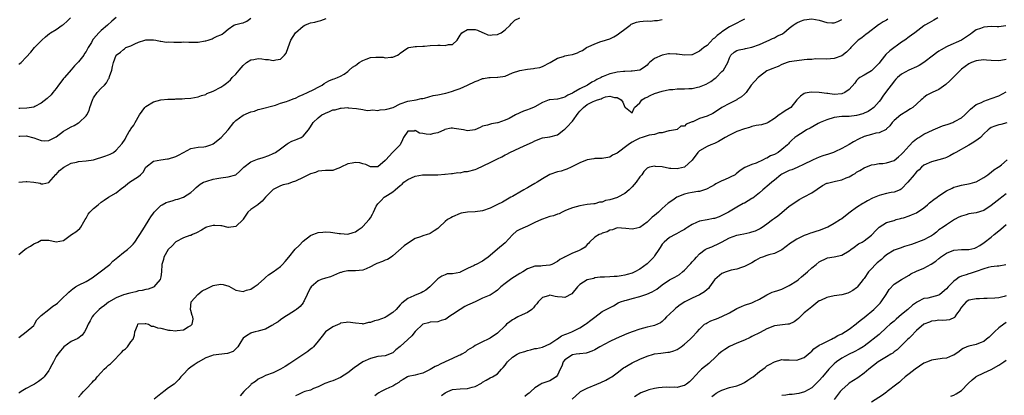
# Model space of a CAD drawing. Units: inches. Extents: x 2529000 to 2532000, y 1548000 to 1551000.
# Drawn here: x 2529737 to 2530000, y 1548174 to 1548274 of the extents above; entities that cross this region are included whole.
import ezdxf

# ---------------------------------------------------------------- set-up
doc = ezdxf.new("R2010")
doc.units = ezdxf.units.IN
doc.header["$MEASUREMENT"] = 0
doc.layers.add('LD25291548_2ft', color=135, linetype='Continuous')

msp = doc.modelspace()

# ---------------------------------------------------------------- linework, layer by layer
at = {"layer": 'LD25291548_2ft'}
for points, elevation in [([(2529763, 1548275.05), (2529761.9, 1548274.1), (2529760.72, 1548273), (2529759, 1548271.57), (2529758.41, 1548271), (2529757, 1548269.36), (2529756.82, 1548269.18), (2529756.41, 1548268.41), (2529755.52, 1548267), (2529755, 1548265.99), (2529754.59, 1548265.41), (2529754.36, 1548265), (2529753, 1548263.23), (2529752.79, 1548263), (2529751.87, 1548262.13), (2529751, 1548261.07), (2529749.2, 1548259), (2529749, 1548258.71), (2529748.21, 1548257.8), (2529747.63, 1548257), (2529747, 1548256.07), (2529746.14, 1548255), (2529745.65, 1548254.35), (2529744.63, 1548253.37), (2529743, 1548252.14), (2529741.26, 1548251.26), (2529741, 1548251.12), (2529739.18, 1548250.82), (2529737.26, 1548250.74), (2529737, 1548250.75)], 7872), ([(2529737, 1548262.59), (2529737.28, 1548262.72), (2529737.64, 1548263), (2529739, 1548264.46), (2529740.21, 1548265.79), (2529741.24, 1548267), (2529743, 1548268.79), (2529743.18, 1548269), (2529744.12, 1548269.88), (2529745.21, 1548270.79), (2529745.5, 1548271), (2529747, 1548271.88), (2529748.64, 1548273), (2529749, 1548273.23), (2529749.94, 1548274.06), (2529750.87, 1548275)], 7870), ([(2529737, 1548211.68), (2529738.62, 1548213), (2529739, 1548213.26), (2529740.14, 1548213.86), (2529741, 1548214.51), (2529742.08, 1548215), (2529743, 1548215.52), (2529743.51, 1548215.51), (2529745, 1548215.55), (2529747, 1548215.09), (2529749, 1548215.44), (2529751.09, 1548217), (2529752.24, 1548217.76), (2529753.34, 1548218.66), (2529753.61, 1548219), (2529754.39, 1548220.39), (2529754.76, 1548221), (2529755, 1548221.42), (2529755.53, 1548222.47), (2529755.97, 1548223), (2529757, 1548223.98), (2529758.19, 1548225), (2529759, 1548225.65), (2529759.79, 1548226.21), (2529761, 1548227.03), (2529763, 1548228.17), (2529764.58, 1548229.42), (2529765, 1548229.71), (2529766.6, 1548231), (2529769, 1548232.58), (2529769.58, 1548233), (2529770.3, 1548233.7), (2529771.01, 1548234.99), (2529773, 1548236.61), (2529775, 1548236.99), (2529776.75, 1548237.24), (2529777, 1548237.26), (2529779, 1548237.91), (2529779.74, 1548238.26), (2529781, 1548238.96), (2529783, 1548240.02), (2529785, 1548240.42), (2529786.49, 1548240.49), (2529787, 1548240.54), (2529788.32, 1548241), (2529788.8, 1548241.2), (2529789, 1548241.26), (2529791.07, 1548242.93), (2529792.95, 1548245.05), (2529794.5, 1548247), (2529795, 1548247.51), (2529797, 1548248.94), (2529798.46, 1548249.54), (2529799, 1548249.84), (2529799.98, 1548250.02), (2529801, 1548250.48), (2529801.49, 1548250.51), (2529805.62, 1548251.62), (2529807, 1548252.14), (2529808.57, 1548252.57), (2529809, 1548252.76), (2529810.6, 1548253.4), (2529811, 1548253.5), (2529811.96, 1548254.04), (2529813, 1548254.45), (2529814.17, 1548255), (2529815.85, 1548255.85), (2529817, 1548256.47), (2529818.09, 1548257), (2529818.61, 1548257.39), (2529819.88, 1548258.12), (2529821, 1548258.54), (2529821.32, 1548258.68), (2529822.21, 1548259), (2529823, 1548259.36), (2529823.95, 1548259.95), (2529825, 1548260.63), (2529825.37, 1548261), (2529826.23, 1548261.77), (2529827, 1548262.23), (2529827.43, 1548262.57), (2529828.03, 1548263), (2529829, 1548263.6), (2529829.92, 1548263.92), (2529831, 1548264.34), (2529832.48, 1548264.48), (2529833, 1548264.49), (2529834.43, 1548264.43), (2529835, 1548264.32), (2529836.48, 1548264.48), (2529837, 1548264.44), (2529838.23, 1548265), (2529838.74, 1548265.26), (2529839, 1548265.48), (2529839.87, 1548266.13), (2529841, 1548266.91), (2529841.06, 1548266.94), (2529841.32, 1548267), (2529843, 1548267.29), (2529843.29, 1548267.29), (2529845, 1548267.42), (2529845.44, 1548267.44), (2529847, 1548267.59), (2529849, 1548267.63), (2529849.67, 1548267.67), (2529851, 1548267.56), (2529851.86, 1548267.86), (2529853, 1548267.84), (2529854.24, 1548269), (2529855, 1548270.3), (2529855.29, 1548270.71), (2529855.45, 1548271), (2529857, 1548271.87), (2529859, 1548271.88), (2529859.67, 1548271.67), (2529861, 1548271.08), (2529861.24, 1548271), (2529862.44, 1548270.44), (2529863, 1548270.35), (2529863.58, 1548270.42), (2529865, 1548270.56), (2529865.32, 1548270.68), (2529865.98, 1548271), (2529867, 1548271.79), (2529868.36, 1548273), (2529868.63, 1548273.37), (2529869, 1548273.72), (2529869.64, 1548274.36), (2529871, 1548274.96)], 7878), ([(2529737, 1548243.33), (2529737.29, 1548243.29), (2529739, 1548243.4), (2529741, 1548242.88), (2529743, 1548242.18), (2529743.89, 1548242.11), (2529745, 1548242.13), (2529745.59, 1548242.41), (2529746.68, 1548243), (2529747, 1548243.19), (2529749, 1548244.67), (2529749.6, 1548245), (2529751, 1548245.85), (2529751.82, 1548246.18), (2529753, 1548246.9), (2529753.07, 1548246.93), (2529753.17, 1548247), (2529755, 1548248.73), (2529755.18, 1548249), (2529755.79, 1548250.21), (2529756.02, 1548251), (2529756.81, 1548253.19), (2529757, 1548253.58), (2529758, 1548255), (2529759, 1548256.15), (2529759.9, 1548257), (2529760.43, 1548257.57), (2529761, 1548258.64), (2529761.14, 1548258.86), (2529761.29, 1548259.3), (2529761.85, 1548261), (2529762.08, 1548261.92), (2529762.37, 1548263), (2529763.01, 1548265), (2529764.18, 1548265.82), (2529765, 1548266.54), (2529765.28, 1548266.72), (2529765.63, 1548267), (2529767, 1548267.52), (2529768.03, 1548268.03), (2529769, 1548268.43), (2529770.69, 1548269), (2529771, 1548269.08), (2529773, 1548269.1), (2529773.66, 1548269), (2529774.77, 1548268.77), (2529775, 1548268.76), (2529776.48, 1548268.48), (2529777, 1548268.52), (2529778.43, 1548268.43), (2529779, 1548268.51), (2529780.49, 1548268.49), (2529781, 1548268.52), (2529782.49, 1548268.49), (2529783, 1548268.44), (2529784.51, 1548268.51), (2529785, 1548268.46), (2529786.82, 1548268.82), (2529787, 1548268.83), (2529787.66, 1548269), (2529788.68, 1548269.32), (2529789, 1548269.52), (2529790.07, 1548270.07), (2529791, 1548270.45), (2529791.35, 1548270.65), (2529791.86, 1548271), (2529793, 1548271.91), (2529794.54, 1548273), (2529795, 1548273.18), (2529796.49, 1548273.51), (2529797, 1548273.66), (2529797.95, 1548274.05), (2529799, 1548274.88)], 7874), ([(2529931, 1548274.62), (2529929.94, 1548274.06), (2529929, 1548273.59), (2529927.9, 1548273), (2529927, 1548272.56), (2529925, 1548271.23), (2529924.7, 1548271), (2529923.71, 1548270.29), (2529923, 1548269.55), (2529922.67, 1548269.33), (2529921, 1548267.61), (2529920.15, 1548267), (2529919.52, 1548266.48), (2529919, 1548266.02), (2529918.29, 1548265.71), (2529917, 1548265.09), (2529916.92, 1548265.08), (2529915, 1548264.96), (2529913, 1548265.25), (2529912.75, 1548265.25), (2529911, 1548265.36), (2529910.68, 1548265.32), (2529908.97, 1548265.03), (2529907, 1548264.08), (2529905.65, 1548263), (2529905.31, 1548262.69), (2529905, 1548262.32), (2529904.26, 1548261.74), (2529903, 1548260.97), (2529901, 1548260.69), (2529900.74, 1548260.74), (2529899, 1548260.61), (2529898.63, 1548260.63), (2529897, 1548260.41), (2529896.29, 1548260.29), (2529895, 1548259.98), (2529893.26, 1548259.26), (2529893, 1548259.17), (2529892.69, 1548259), (2529891.54, 1548258.46), (2529891, 1548258.1), (2529890.23, 1548257.77), (2529889.06, 1548257), (2529887, 1548255.99), (2529885.3, 1548255), (2529885, 1548254.81), (2529883.75, 1548254.25), (2529883, 1548253.73), (2529882.39, 1548253.61), (2529881, 1548253.24), (2529879, 1548253.06), (2529878.8, 1548253), (2529877, 1548252.32), (2529875, 1548251.2), (2529874.58, 1548251), (2529873.45, 1548250.55), (2529873, 1548250.35), (2529871.97, 1548250.03), (2529869.79, 1548249), (2529868.09, 1548248.09), (2529867, 1548247.57), (2529865.07, 1548246.93), (2529865, 1548246.89), (2529863.35, 1548246.65), (2529862.3, 1548246.3), (2529861, 1548245.96), (2529860.37, 1548245.63), (2529858.96, 1548245.05), (2529857, 1548244.78), (2529855.93, 1548245), (2529853.41, 1548245.41), (2529853, 1548245.46), (2529852.57, 1548245.43), (2529850.93, 1548245.07), (2529850.8, 1548245), (2529849, 1548244.21), (2529848.01, 1548244.01), (2529847, 1548243.78), (2529845.89, 1548243.89), (2529845, 1548244.05), (2529844.17, 1548244.17), (2529843, 1548244.8), (2529842.7, 1548244.7), (2529841, 1548244.67), (2529839.86, 1548243), (2529839.63, 1548242.37), (2529838.94, 1548241), (2529836.93, 1548239), (2529835.99, 1548238.01), (2529835.16, 1548237), (2529835, 1548236.83), (2529833, 1548235.15), (2529831.15, 1548235.15), (2529831, 1548235.13), (2529829.78, 1548235.78), (2529829, 1548235.96), (2529828.18, 1548236.18), (2529827, 1548236.31), (2529826.1, 1548236.1), (2529825, 1548235.9), (2529823.1, 1548235), (2529823, 1548234.93), (2529821.57, 1548234.43), (2529821, 1548234.17), (2529819.82, 1548234.18), (2529819, 1548234.14), (2529817.98, 1548234.02), (2529817, 1548233.93), (2529816.35, 1548233.65), (2529815, 1548233.22), (2529813, 1548232.28), (2529811, 1548231.33), (2529810.08, 1548231), (2529809, 1548230.59), (2529807.7, 1548230.3), (2529807, 1548230), (2529805, 1548229.04), (2529802.92, 1548227), (2529802.04, 1548225.96), (2529800.97, 1548225.03), (2529800.9, 1548225), (2529799, 1548223.74), (2529798.23, 1548223), (2529797, 1548221.11), (2529796.95, 1548221), (2529795, 1548219.15), (2529793.08, 1548218.92), (2529793, 1548218.93), (2529791.32, 1548219.32), (2529791, 1548219.3), (2529789.44, 1548219.44), (2529789, 1548219.42), (2529787.18, 1548219), (2529787, 1548218.94), (2529785.84, 1548218.16), (2529784.54, 1548217.46), (2529783.43, 1548217), (2529783, 1548216.79), (2529782.73, 1548216.73), (2529781, 1548216.09), (2529779, 1548215.08), (2529778.9, 1548215), (2529777.99, 1548214.01), (2529776.96, 1548213.04), (2529775.79, 1548211), (2529775.65, 1548210.35), (2529775.26, 1548209), (2529775.19, 1548207), (2529775, 1548205.71), (2529774.84, 1548205), (2529773.61, 1548203.61), (2529773.09, 1548203), (2529773, 1548202.94), (2529771.59, 1548202.41), (2529771, 1548202.34), (2529769.95, 1548202.05), (2529769, 1548201.93), (2529768.27, 1548201.73), (2529766.65, 1548201.35), (2529765, 1548200.87), (2529763, 1548200.11), (2529761, 1548198.91), (2529759.94, 1548198.06), (2529759, 1548197.42), (2529758.48, 1548197), (2529757, 1548195.46), (2529756.63, 1548195), (2529756.07, 1548193.93), (2529755.52, 1548193), (2529755, 1548191.8), (2529754.53, 1548191), (2529753.92, 1548190.08), (2529752.75, 1548189.25), (2529751, 1548188.39), (2529749.06, 1548186.94), (2529748.12, 1548185.88), (2529747.41, 1548185), (2529747, 1548184.35), (2529746.28, 1548183), (2529745.81, 1548182.19), (2529745.21, 1548181), (2529745, 1548180.68), (2529743.75, 1548179), (2529743.4, 1548178.6), (2529743, 1548178.25), (2529742.27, 1548177.73), (2529741.17, 1548177), (2529741, 1548176.87), (2529740.69, 1548176.69), (2529739, 1548175.87), (2529737.66, 1548175), (2529737.25, 1548174.75), (2529737, 1548174.57)], 7882), ([(2529737, 1548189.49), (2529739, 1548191), (2529741, 1548192.7), (2529741.25, 1548193), (2529741.81, 1548194.19), (2529743, 1548195.34), (2529745.02, 1548197), (2529746.15, 1548197.85), (2529747, 1548198.37), (2529747.36, 1548198.64), (2529749, 1548200.22), (2529749.73, 1548201), (2529750.38, 1548201.62), (2529751, 1548202.15), (2529751.48, 1548202.52), (2529752.16, 1548203), (2529753, 1548203.49), (2529755, 1548204.48), (2529756.59, 1548205.41), (2529757, 1548205.67), (2529758.76, 1548207), (2529761, 1548208.77), (2529761.33, 1548209), (2529762.11, 1548209.89), (2529763, 1548210.63), (2529763.51, 1548211), (2529765, 1548212.19), (2529766.07, 1548213), (2529767, 1548213.8), (2529767.57, 1548214.43), (2529768, 1548215), (2529769, 1548216.46), (2529769.33, 1548217), (2529770.02, 1548217.98), (2529770.6, 1548219), (2529771.88, 1548221), (2529772.29, 1548221.71), (2529773, 1548222.75), (2529773.19, 1548223), (2529775, 1548224.8), (2529775.35, 1548225), (2529776.44, 1548225.56), (2529777, 1548225.73), (2529777.98, 1548226.02), (2529779, 1548226.35), (2529779.55, 1548226.45), (2529781.06, 1548227), (2529783, 1548228.25), (2529783.76, 1548229), (2529784.4, 1548229.6), (2529785, 1548230.06), (2529785.47, 1548230.53), (2529786.41, 1548231), (2529787, 1548231.21), (2529787.27, 1548231.27), (2529789, 1548231.81), (2529789.98, 1548231.98), (2529791, 1548232.2), (2529793, 1548232.41), (2529795, 1548232.98), (2529796.07, 1548233.93), (2529797.21, 1548235), (2529799, 1548236.42), (2529800.83, 1548237.17), (2529802.35, 1548237.65), (2529803.86, 1548238.14), (2529805, 1548238.65), (2529805.61, 1548239), (2529807, 1548239.96), (2529808.72, 1548241.28), (2529809, 1548241.45), (2529810.04, 1548241.96), (2529811, 1548242.38), (2529811.46, 1548242.54), (2529812.5, 1548243), (2529813, 1548243.32), (2529814.47, 1548245), (2529815, 1548245.85), (2529815.67, 1548247), (2529817, 1548248.22), (2529818.05, 1548249), (2529818.66, 1548249.34), (2529819, 1548249.5), (2529820.07, 1548249.93), (2529821, 1548250.33), (2529821.59, 1548250.41), (2529823, 1548250.83), (2529823.21, 1548250.79), (2529825, 1548250.96), (2529825.06, 1548250.94), (2529827.27, 1548250.73), (2529829, 1548250.44), (2529830.16, 1548250.16), (2529831, 1548250.25), (2529831.64, 1548250.36), (2529833, 1548250.23), (2529833.64, 1548250.36), (2529835, 1548250.44), (2529835.43, 1548250.57), (2529837.12, 1548251), (2529839, 1548251.93), (2529841, 1548252.67), (2529843.24, 1548253), (2529844.6, 1548253.4), (2529845, 1548253.39), (2529845.45, 1548253.46), (2529847.82, 1548254.18), (2529849, 1548254.37), (2529851.19, 1548254.81), (2529851.81, 1548255), (2529853, 1548255.39), (2529853.64, 1548255.64), (2529855, 1548256.11), (2529857, 1548256.99), (2529859, 1548257.93), (2529859.78, 1548258.22), (2529861, 1548258.71), (2529861.26, 1548258.74), (2529862.65, 1548259), (2529863.06, 1548259.06), (2529865, 1548259.09), (2529865.12, 1548259.12), (2529867, 1548259.4), (2529869, 1548260.25), (2529871, 1548260.93), (2529873, 1548261.24), (2529874.6, 1548261.4), (2529875, 1548261.49), (2529876.29, 1548261.71), (2529877, 1548261.97), (2529879.05, 1548263.05), (2529881, 1548264.15), (2529882.65, 1548264.65), (2529883, 1548264.79), (2529883.88, 1548265), (2529885, 1548265.2), (2529886.35, 1548265.65), (2529887, 1548265.93), (2529887.72, 1548266.28), (2529888.78, 1548267), (2529889, 1548267.12), (2529889.25, 1548267.25), (2529891, 1548268.06), (2529892.63, 1548268.63), (2529893, 1548268.72), (2529895, 1548269.39), (2529896.1, 1548269.9), (2529897, 1548270.43), (2529897.33, 1548270.67), (2529897.7, 1548271), (2529899, 1548271.91), (2529900.42, 1548273), (2529900.76, 1548273.24), (2529902.19, 1548273.81), (2529903, 1548273.99), (2529903.95, 1548274.05), (2529905, 1548274.17), (2529905.9, 1548274.1), (2529907, 1548274.24), (2529907.77, 1548274.23), (2529909, 1548274.5)], 7880), ([(2529737.03, 1548231.03), (2529739, 1548231.19), (2529739.2, 1548231.2), (2529741, 1548230.98), (2529742.71, 1548230.71), (2529743, 1548230.62), (2529743.42, 1548230.58), (2529745, 1548230.93), (2529746.95, 1548233.05), (2529747, 1548233.08), (2529747.88, 1548234.12), (2529749.01, 1548234.99), (2529751, 1548236.12), (2529752.4, 1548236.4), (2529753, 1548236.55), (2529755, 1548236.72), (2529757, 1548237.03), (2529760.05, 1548237.95), (2529761, 1548238.37), (2529761.46, 1548238.54), (2529762.3, 1548239), (2529763, 1548239.54), (2529764.66, 1548241.34), (2529765.45, 1548242.55), (2529765.65, 1548243), (2529766.55, 1548244.55), (2529766.83, 1548245), (2529767, 1548245.26), (2529767.74, 1548246.26), (2529768.1, 1548247), (2529769.27, 1548249), (2529770.73, 1548251), (2529771, 1548251.26), (2529773, 1548252.47), (2529775, 1548253.06), (2529776.81, 1548253.19), (2529777, 1548253.23), (2529778.75, 1548253.25), (2529779, 1548253.28), (2529780.65, 1548253.35), (2529781.42, 1548253.42), (2529783, 1548253.51), (2529785, 1548253.84), (2529785.81, 1548254.19), (2529787, 1548254.51), (2529787.3, 1548254.7), (2529789, 1548255.39), (2529791, 1548256.42), (2529791.86, 1548257), (2529792.52, 1548257.48), (2529793, 1548257.86), (2529793.6, 1548258.4), (2529794.09, 1548259), (2529795, 1548259.94), (2529795.88, 1548261), (2529797, 1548262.25), (2529797.86, 1548263), (2529799, 1548263.74), (2529799.87, 1548263.87), (2529801, 1548264.09), (2529801.99, 1548263.99), (2529803, 1548263.83), (2529803.79, 1548263.79), (2529805, 1548263.53), (2529805.77, 1548263.77), (2529807, 1548263.92), (2529808.08, 1548265), (2529808.47, 1548265.53), (2529808.98, 1548267), (2529809.72, 1548269), (2529810.97, 1548271), (2529813, 1548272.78), (2529813.48, 1548273), (2529814.56, 1548273.44), (2529815, 1548273.67), (2529816.18, 1548273.82), (2529817, 1548274.1), (2529817.77, 1548274.23), (2529819.18, 1548274.82)], 7876), ([(2529753, 1548173.54), (2529753.72, 1548174.28), (2529754.3, 1548175), (2529755, 1548175.75), (2529756.59, 1548177.41), (2529757, 1548177.86), (2529757.56, 1548178.44), (2529757.98, 1548179), (2529759, 1548180.11), (2529759.85, 1548181), (2529760.47, 1548181.53), (2529761, 1548182.05), (2529761.53, 1548182.47), (2529762.03, 1548183), (2529764.51, 1548185.49), (2529765, 1548186.05), (2529765.54, 1548186.46), (2529766.06, 1548187), (2529767, 1548188.3), (2529767.58, 1548189), (2529767.92, 1548190.08), (2529768.07, 1548191), (2529768.7, 1548192.7), (2529768.79, 1548193), (2529768.91, 1548193.1), (2529769, 1548193.14), (2529770.79, 1548193.2), (2529771, 1548193.18), (2529771.65, 1548193), (2529772.5, 1548192.5), (2529773, 1548192.52), (2529774.07, 1548192.07), (2529775, 1548191.94), (2529777, 1548191.48), (2529777.47, 1548191.47), (2529779, 1548191.24), (2529779.33, 1548191.33), (2529781, 1548191.56), (2529782.3, 1548192.3), (2529783, 1548192.67), (2529783.39, 1548193), (2529783.6, 1548194.4), (2529783.52, 1548195), (2529783.35, 1548195.35), (2529783, 1548196.73), (2529782.93, 1548196.93), (2529783.09, 1548199), (2529783.99, 1548199.99), (2529784.87, 1548201), (2529786.04, 1548201.96), (2529787.38, 1548202.62), (2529788.25, 1548203), (2529789, 1548203.37), (2529789.46, 1548203.46), (2529791, 1548203.7), (2529791.65, 1548203.65), (2529793.17, 1548203.17), (2529795, 1548202.18), (2529797, 1548201.81), (2529797.89, 1548202.11), (2529799, 1548202.43), (2529799.97, 1548203), (2529801, 1548203.75), (2529802.72, 1548205.28), (2529803, 1548205.49), (2529803.8, 1548206.2), (2529805, 1548207.02), (2529807, 1548208.48), (2529807.54, 1548209), (2529808.23, 1548209.77), (2529809.17, 1548211), (2529810.9, 1548213.1), (2529811.93, 1548214.07), (2529813, 1548215.22), (2529815, 1548216.77), (2529815.62, 1548217), (2529816.58, 1548217.42), (2529817, 1548217.54), (2529818.31, 1548217.69), (2529819, 1548217.73), (2529820.34, 1548217.66), (2529821, 1548217.59), (2529822.69, 1548217.31), (2529823, 1548217.25), (2529825, 1548217.14), (2529826.43, 1548217.57), (2529827, 1548217.72), (2529827.76, 1548218.24), (2529828.84, 1548219), (2529829, 1548219.13), (2529830.66, 1548221), (2529831, 1548221.52), (2529831.56, 1548222.44), (2529831.81, 1548223), (2529832.58, 1548224.58), (2529832.8, 1548225), (2529833, 1548225.26), (2529833.91, 1548226.09), (2529834.72, 1548227), (2529835.56, 1548227.56), (2529837, 1548228.43), (2529837.6, 1548229), (2529839, 1548230.11), (2529839.47, 1548230.53), (2529839.93, 1548231), (2529841, 1548231.76), (2529843, 1548232.62), (2529844.95, 1548232.95), (2529849, 1548233), (2529850.88, 1548233.12), (2529851, 1548233.14), (2529852.68, 1548233.32), (2529853, 1548233.32), (2529854.41, 1548233.59), (2529855, 1548233.55), (2529856.17, 1548233.83), (2529857, 1548233.87), (2529859, 1548234.41), (2529859.43, 1548234.57), (2529863, 1548236.28), (2529864.44, 1548237), (2529865, 1548237.3), (2529866.16, 1548237.84), (2529867, 1548238.31), (2529867.48, 1548238.52), (2529868.31, 1548239), (2529869.59, 1548239.59), (2529871, 1548240.18), (2529872.94, 1548241.06), (2529874.3, 1548241.7), (2529875, 1548242.1), (2529877, 1548242.85), (2529879, 1548243.17), (2529881, 1548243.69), (2529882.7, 1548245), (2529883, 1548245.19), (2529883.9, 1548246.1), (2529884.64, 1548247), (2529885, 1548247.38), (2529886.54, 1548249.46), (2529887, 1548250), (2529887.96, 1548251), (2529889, 1548251.79), (2529890.56, 1548252.56), (2529891, 1548252.76), (2529891.74, 1548253), (2529892.71, 1548253.29), (2529893, 1548253.48), (2529893.82, 1548253.82), (2529895, 1548254.03), (2529896.31, 1548253.69), (2529897, 1548253.64), (2529898.04, 1548253), (2529898.45, 1548252.45), (2529899, 1548251.12), (2529899.06, 1548251.06), (2529899.17, 1548251), (2529901, 1548249.58), (2529901.4, 1548250.6), (2529901.63, 1548251), (2529903, 1548252.21), (2529903.59, 1548253), (2529904.46, 1548253.54), (2529905, 1548253.73), (2529905.84, 1548254.16), (2529907, 1548254.7), (2529909, 1548255.4), (2529911, 1548255.78), (2529911.82, 1548255.82), (2529913, 1548255.95), (2529915, 1548256.01), (2529916.11, 1548256.11), (2529917, 1548256.11), (2529918.46, 1548256.46), (2529919, 1548256.54), (2529920.74, 1548257.26), (2529922.04, 1548257.96), (2529923.2, 1548258.8), (2529923.42, 1548259), (2529925, 1548260.58), (2529925.37, 1548261), (2529926.57, 1548263), (2529927, 1548264.31), (2529927.34, 1548265), (2529928.25, 1548265.75), (2529929, 1548266.2), (2529929.57, 1548266.43), (2529931, 1548266.65), (2529931.25, 1548266.75), (2529933, 1548267.1), (2529935, 1548267.88), (2529937, 1548268.74), (2529937.66, 1548269), (2529938.52, 1548269.48), (2529939, 1548269.64), (2529939.86, 1548270.14), (2529941, 1548270.64), (2529941.53, 1548271), (2529943, 1548272.2), (2529944.02, 1548273), (2529944.59, 1548273.41), (2529945, 1548273.63), (2529945.95, 1548274.05), (2529947, 1548274.47), (2529949, 1548274.75), (2529951, 1548274.33), (2529953, 1548273.71), (2529954.39, 1548273.61), (2529955, 1548273.64), (2529955.99, 1548274.01), (2529957, 1548274.5)], 7884), ([(2529969.38, 1548274.62), (2529969, 1548274.37), (2529968.09, 1548273.91), (2529967, 1548273.2), (2529966.87, 1548273.13), (2529964.07, 1548271), (2529963.49, 1548270.51), (2529963, 1548270.16), (2529962.36, 1548269.64), (2529961.44, 1548269), (2529961, 1548268.58), (2529959.45, 1548267), (2529959.26, 1548266.74), (2529958.25, 1548265.75), (2529957, 1548264.8), (2529955, 1548264.06), (2529953.97, 1548263.97), (2529953, 1548263.96), (2529949.98, 1548263.98), (2529949, 1548263.86), (2529947.81, 1548263.81), (2529947, 1548263.7), (2529945, 1548263.51), (2529943, 1548263.17), (2529942.45, 1548263), (2529941, 1548262.45), (2529940.03, 1548261.97), (2529939, 1548261.64), (2529938.56, 1548261.44), (2529937.44, 1548261), (2529937, 1548260.79), (2529935, 1548259.28), (2529934.69, 1548259), (2529932.82, 1548257), (2529931.44, 1548255), (2529931.24, 1548254.76), (2529931, 1548254.58), (2529930.19, 1548253.81), (2529929, 1548253.11), (2529928.94, 1548253.06), (2529927, 1548252.1), (2529925, 1548251), (2529923.83, 1548250.17), (2529922.59, 1548249.41), (2529921, 1548248.71), (2529919, 1548248.02), (2529917.2, 1548247.2), (2529917, 1548247.13), (2529915.47, 1548246.53), (2529915, 1548246.01), (2529913.99, 1548246.01), (2529913, 1548245.13), (2529912.55, 1548245), (2529911, 1548244.76), (2529910.77, 1548244.78), (2529909, 1548244.21), (2529908.18, 1548244.18), (2529907, 1548243.77), (2529905.57, 1548243.57), (2529903.69, 1548243), (2529903, 1548242.77), (2529901.83, 1548242.17), (2529901, 1548241.69), (2529900.52, 1548241.48), (2529899.88, 1548241), (2529897, 1548238.8), (2529895.76, 1548238.24), (2529895, 1548237.75), (2529893.43, 1548237.43), (2529893, 1548237.38), (2529891, 1548237.32), (2529890.71, 1548237.29), (2529889, 1548236.99), (2529887, 1548236.21), (2529884.72, 1548235), (2529883.53, 1548234.47), (2529883, 1548234.31), (2529882.03, 1548233.97), (2529881, 1548233.75), (2529879, 1548233.05), (2529877, 1548231.93), (2529875.61, 1548231), (2529875, 1548230.63), (2529873.92, 1548230.08), (2529873, 1548229.53), (2529872.65, 1548229.35), (2529872.05, 1548229), (2529871, 1548228.34), (2529869.47, 1548227.47), (2529869, 1548227.21), (2529868.57, 1548227), (2529866.31, 1548225.69), (2529864.99, 1548225.01), (2529863, 1548224.03), (2529861, 1548223.39), (2529859, 1548223.12), (2529857, 1548223.01), (2529855.31, 1548222.69), (2529855, 1548222.61), (2529853, 1548221.75), (2529852.5, 1548221.5), (2529851.65, 1548221), (2529851, 1548220.52), (2529849.42, 1548219), (2529849, 1548218.66), (2529848.03, 1548217.97), (2529847, 1548217.32), (2529846.77, 1548217.23), (2529846.15, 1548217), (2529845, 1548216.64), (2529844.42, 1548216.42), (2529843, 1548215.93), (2529841.17, 1548214.83), (2529840, 1548214), (2529837, 1548211.29), (2529836.6, 1548211), (2529835.62, 1548210.38), (2529835, 1548210.16), (2529834.2, 1548209.8), (2529832.74, 1548209.26), (2529832.2, 1548209), (2529831, 1548208.37), (2529829.84, 1548207.84), (2529829, 1548207.5), (2529827, 1548207.29), (2529825.31, 1548207.31), (2529825, 1548207.29), (2529823.66, 1548207), (2529823.16, 1548206.84), (2529823, 1548206.83), (2529822.76, 1548206.76), (2529820.31, 1548205.69), (2529819, 1548205.39), (2529817.81, 1548205), (2529817, 1548204.62), (2529815.16, 1548203), (2529815, 1548202.75), (2529814.41, 1548201.59), (2529814.08, 1548201), (2529813.27, 1548199.27), (2529813.16, 1548199), (2529813, 1548198.77), (2529812.23, 1548197.77), (2529811.29, 1548197), (2529811, 1548196.8), (2529809, 1548195.57), (2529808.1, 1548195), (2529807, 1548194.2), (2529806.31, 1548193.69), (2529805.23, 1548193), (2529805, 1548192.83), (2529804.67, 1548192.67), (2529803, 1548191.72), (2529801.27, 1548191.27), (2529801, 1548191.17), (2529800.16, 1548191), (2529799.24, 1548190.76), (2529799, 1548190.66), (2529797.88, 1548189.88), (2529797, 1548189.29), (2529796.78, 1548189), (2529796.35, 1548188.35), (2529795.56, 1548187), (2529795.33, 1548186.67), (2529795, 1548186.44), (2529794.29, 1548185.71), (2529792.82, 1548185.18), (2529789, 1548184.72), (2529788.54, 1548184.54), (2529787, 1548184.06), (2529785, 1548182.84), (2529783.87, 1548182.13), (2529783, 1548181.53), (2529782.28, 1548181), (2529781, 1548179.69), (2529780.34, 1548179), (2529779.76, 1548178.24), (2529778.78, 1548177.22), (2529778.52, 1548177), (2529777, 1548176.01), (2529775.75, 1548175), (2529775.33, 1548174.67), (2529775, 1548174.44), (2529773.24, 1548173)], 7886), ([(2529982.7, 1548275), (2529981.64, 1548274.36), (2529981, 1548274.03), (2529980.37, 1548273.63), (2529979.23, 1548273), (2529979, 1548272.84), (2529976.53, 1548271), (2529975.68, 1548270.32), (2529975, 1548269.87), (2529973.87, 1548269), (2529973, 1548268.45), (2529969.85, 1548266.15), (2529968.8, 1548265.2), (2529967.48, 1548263.48), (2529967, 1548262.88), (2529965, 1548260.82), (2529963, 1548259.62), (2529961.83, 1548259), (2529961.37, 1548258.63), (2529961, 1548258.19), (2529960.51, 1548257.49), (2529959, 1548255.8), (2529957.81, 1548255), (2529957, 1548254.69), (2529955, 1548254.5), (2529953.29, 1548254.71), (2529953, 1548254.71), (2529951, 1548255.01), (2529949, 1548255.09), (2529948.3, 1548255), (2529947.2, 1548254.8), (2529947, 1548254.71), (2529945.99, 1548254.01), (2529945, 1548253.02), (2529943.38, 1548251), (2529943, 1548250.74), (2529941.89, 1548250.11), (2529941, 1548249.49), (2529940.7, 1548249.3), (2529940.33, 1548249), (2529939, 1548248.06), (2529937.35, 1548247), (2529937, 1548246.81), (2529935.61, 1548246.39), (2529934.14, 1548246.14), (2529933, 1548245.87), (2529932.34, 1548245.66), (2529931, 1548245.29), (2529929, 1548244.56), (2529927, 1548243.62), (2529925.88, 1548243), (2529925, 1548242.42), (2529924.1, 1548241.9), (2529923, 1548241.36), (2529922.06, 1548241), (2529921, 1548240.55), (2529919, 1548239.41), (2529918.55, 1548239), (2529917, 1548236.9), (2529915.01, 1548234.99), (2529913.34, 1548234.66), (2529913, 1548234.57), (2529911.29, 1548234.71), (2529911, 1548234.69), (2529909, 1548235.11), (2529907.24, 1548235.24), (2529907, 1548235.3), (2529905.66, 1548235), (2529905.16, 1548234.84), (2529905, 1548234.73), (2529904.13, 1548233.87), (2529903.54, 1548233), (2529903, 1548232.42), (2529902.07, 1548231), (2529901, 1548229.78), (2529900.22, 1548229), (2529899, 1548228.01), (2529897.14, 1548227), (2529897.05, 1548226.95), (2529895, 1548226.31), (2529893.9, 1548226.1), (2529893, 1548225.71), (2529892.3, 1548225.7), (2529891, 1548225.26), (2529890.75, 1548225.25), (2529889, 1548225.02), (2529887, 1548224.7), (2529885, 1548224.17), (2529883.58, 1548223.58), (2529883, 1548223.36), (2529882.3, 1548223), (2529881.47, 1548222.53), (2529881, 1548222.44), (2529879.99, 1548222.01), (2529879, 1548221.87), (2529877, 1548221.17), (2529876.71, 1548221), (2529875, 1548220.2), (2529873.54, 1548219.54), (2529873, 1548219.27), (2529872.42, 1548219), (2529871, 1548218.37), (2529870.11, 1548217.89), (2529869, 1548216.92), (2529867, 1548214.82), (2529865, 1548213.07), (2529863, 1548211.38), (2529862.52, 1548211), (2529861.64, 1548210.36), (2529861, 1548209.93), (2529859.26, 1548209), (2529859, 1548208.88), (2529858.73, 1548208.73), (2529857, 1548207.91), (2529855, 1548206.93), (2529854.9, 1548206.9), (2529853, 1548206.54), (2529851.54, 1548206.46), (2529851, 1548206.28), (2529850.08, 1548205.92), (2529849, 1548205.14), (2529848.88, 1548205), (2529846.9, 1548203), (2529845.87, 1548202.13), (2529845, 1548201.7), (2529844.55, 1548201.45), (2529843, 1548200.84), (2529842.64, 1548200.64), (2529841, 1548199.88), (2529839.37, 1548198.63), (2529839, 1548198.18), (2529837.94, 1548197), (2529837, 1548196.2), (2529835.26, 1548195), (2529835, 1548194.85), (2529833, 1548194.07), (2529832.11, 1548193.89), (2529831, 1548193.47), (2529830.52, 1548193.48), (2529829, 1548193.07), (2529828.9, 1548193.1), (2529827, 1548193.27), (2529825, 1548193.62), (2529824.53, 1548193.47), (2529823, 1548193.27), (2529822.84, 1548193.16), (2529821, 1548192.36), (2529819, 1548190.97), (2529818.13, 1548189.87), (2529817, 1548188.53), (2529815.8, 1548187), (2529815.4, 1548186.6), (2529815, 1548186.38), (2529814.25, 1548185.75), (2529813.18, 1548185), (2529809.5, 1548182.5), (2529808.26, 1548181.74), (2529807, 1548181), (2529805, 1548180.05), (2529803, 1548179.3), (2529802.33, 1548179), (2529801, 1548178.29), (2529800.26, 1548177.74), (2529799.16, 1548177), (2529799, 1548176.86), (2529797.21, 1548175), (2529796.16, 1548173.84)], 7888), ([(2530000.85, 1548272.85), (2529999, 1548272.54), (2529998.58, 1548272.58), (2529997, 1548272.62), (2529995, 1548272.49), (2529994.14, 1548272.14), (2529993, 1548271.73), (2529991.92, 1548271), (2529991.41, 1548270.59), (2529989, 1548269.02), (2529985.38, 1548267.38), (2529985, 1548267.22), (2529983.57, 1548266.43), (2529983, 1548266.07), (2529982.37, 1548265.63), (2529981.52, 1548265), (2529979, 1548263.07), (2529977.75, 1548262.25), (2529977, 1548261.89), (2529974.93, 1548261), (2529973, 1548259.92), (2529971.95, 1548259), (2529971.47, 1548258.53), (2529971, 1548258), (2529970.57, 1548257.43), (2529970.21, 1548257), (2529969, 1548255.39), (2529968.01, 1548253.99), (2529967.35, 1548253), (2529967, 1548252.56), (2529965.56, 1548251), (2529965.26, 1548250.74), (2529965, 1548250.55), (2529964.04, 1548249.96), (2529963, 1548249.48), (2529962.66, 1548249.34), (2529961, 1548248.85), (2529959, 1548248.6), (2529958.57, 1548248.57), (2529957, 1548248.56), (2529955, 1548248.34), (2529953, 1548247.72), (2529951.26, 1548247), (2529950.7, 1548246.7), (2529948.54, 1548245.46), (2529947.63, 1548245), (2529947, 1548244.59), (2529945, 1548243.36), (2529944.49, 1548243), (2529943.72, 1548242.28), (2529943, 1548241.56), (2529942.75, 1548241.25), (2529942.5, 1548241), (2529941, 1548239.72), (2529940.06, 1548239), (2529939, 1548238.45), (2529937.96, 1548238.04), (2529937, 1548237.45), (2529936.64, 1548237.36), (2529935.97, 1548237), (2529934.12, 1548236.12), (2529933, 1548235.79), (2529931.08, 1548234.92), (2529929.9, 1548234.1), (2529928.79, 1548233.21), (2529928.49, 1548233), (2529925.68, 1548231.68), (2529925, 1548231.41), (2529924.23, 1548231), (2529923.4, 1548230.6), (2529923, 1548230.33), (2529922.17, 1548229.83), (2529920.88, 1548229.12), (2529919, 1548228.56), (2529918.51, 1548228.51), (2529917, 1548228.27), (2529916.09, 1548228.09), (2529915, 1548227.85), (2529912.96, 1548227), (2529911.83, 1548226.17), (2529910.6, 1548225.4), (2529909, 1548224), (2529908, 1548223), (2529907.46, 1548222.54), (2529907, 1548222.08), (2529906.38, 1548221.63), (2529905.73, 1548221), (2529905, 1548220.35), (2529903, 1548218.92), (2529901.46, 1548218.54), (2529901, 1548218.41), (2529899.33, 1548218.67), (2529897, 1548218.81), (2529895.71, 1548218.29), (2529895, 1548218.14), (2529894.29, 1548217.71), (2529893, 1548217.39), (2529892.76, 1548217.24), (2529892.13, 1548217), (2529891, 1548216.32), (2529889.61, 1548215), (2529889.35, 1548214.65), (2529889, 1548214.32), (2529888.38, 1548213.62), (2529887.36, 1548213), (2529887, 1548212.8), (2529886.64, 1548212.64), (2529885, 1548212.02), (2529883.09, 1548211.09), (2529883, 1548211.06), (2529882.9, 1548211), (2529881.64, 1548210.36), (2529881, 1548209.79), (2529879.55, 1548209), (2529879, 1548208.81), (2529877, 1548208.64), (2529876.59, 1548208.59), (2529875, 1548208.57), (2529874.26, 1548208.26), (2529873, 1548207.86), (2529871.79, 1548207), (2529871, 1548206.56), (2529868.78, 1548205.22), (2529867, 1548203.89), (2529865.92, 1548203), (2529865.46, 1548202.54), (2529865, 1548202.13), (2529864.33, 1548201.67), (2529863.31, 1548201), (2529863, 1548200.82), (2529862.72, 1548200.72), (2529861, 1548199.97), (2529859.01, 1548199), (2529857.62, 1548198.38), (2529857, 1548198.14), (2529856.21, 1548197.79), (2529855, 1548196.99), (2529853, 1548195.6), (2529852, 1548195), (2529851.4, 1548194.6), (2529851, 1548194.3), (2529849.97, 1548194.03), (2529849, 1548193.68), (2529847, 1548193.56), (2529846.58, 1548193.42), (2529845, 1548193.03), (2529843, 1548191.08), (2529842.11, 1548189.89), (2529841, 1548188.98), (2529839, 1548187.1), (2529837.83, 1548186.17), (2529837, 1548185.39), (2529836.72, 1548185.28), (2529836.11, 1548185), (2529835, 1548184.59), (2529833, 1548184.35), (2529831, 1548183.88), (2529829, 1548182.95), (2529827.81, 1548182.19), (2529826.65, 1548181.35), (2529825, 1548180.05), (2529823, 1548178.75), (2529821, 1548177.89), (2529820.3, 1548177.7), (2529818.83, 1548177.17), (2529818.43, 1548177), (2529817, 1548176.26), (2529815.83, 1548175.83), (2529815, 1548175.43), (2529813.44, 1548175), (2529813, 1548174.85), (2529811.8, 1548174.2), (2529811, 1548173.91)], 7890), ([(2530001, 1548263.83), (2529999.59, 1548263.59), (2529999, 1548263.51), (2529997, 1548263.6), (2529995.69, 1548263.69), (2529995, 1548263.71), (2529993.54, 1548263.54), (2529993, 1548263.45), (2529991.73, 1548263), (2529991, 1548262.65), (2529989, 1548261.2), (2529988.76, 1548261), (2529986.84, 1548259), (2529985.92, 1548258.08), (2529984.88, 1548257.12), (2529983, 1548255.82), (2529981.18, 1548255), (2529979.73, 1548254.27), (2529979, 1548253.67), (2529978.65, 1548253.35), (2529978.29, 1548253), (2529976.05, 1548251), (2529975.39, 1548250.61), (2529974.18, 1548249.82), (2529973, 1548249.15), (2529972.8, 1548249), (2529971, 1548247.53), (2529970.52, 1548247), (2529969.88, 1548246.12), (2529969, 1548245.28), (2529968.86, 1548245.14), (2529967, 1548244.26), (2529966.11, 1548244.11), (2529965, 1548243.81), (2529963, 1548243.2), (2529961.5, 1548242.5), (2529960.18, 1548241.82), (2529959, 1548241.13), (2529957, 1548240.05), (2529955.15, 1548239.15), (2529954.79, 1548239), (2529953.47, 1548238.53), (2529951.97, 1548238.03), (2529951, 1548237.74), (2529949.37, 1548237), (2529949, 1548236.85), (2529947, 1548235.83), (2529945.06, 1548234.94), (2529943.65, 1548234.35), (2529943, 1548234.11), (2529941, 1548233.17), (2529940.73, 1548233), (2529939, 1548231.59), (2529938.31, 1548231), (2529937.63, 1548230.37), (2529935.94, 1548229), (2529935, 1548228.14), (2529933.23, 1548226.77), (2529933, 1548226.61), (2529931.97, 1548226.03), (2529931, 1548225.44), (2529930.7, 1548225.3), (2529929, 1548224.33), (2529926.78, 1548223), (2529925, 1548222.11), (2529924.22, 1548221.78), (2529923, 1548221.34), (2529922.73, 1548221.27), (2529921, 1548220.99), (2529919, 1548220.58), (2529918.19, 1548220.19), (2529917, 1548219.66), (2529915.86, 1548219), (2529915.34, 1548218.66), (2529915, 1548218.4), (2529914.1, 1548217.9), (2529912.84, 1548217.16), (2529912.52, 1548217), (2529911, 1548216.19), (2529909.54, 1548215), (2529909, 1548214.43), (2529908.46, 1548213.54), (2529908.08, 1548213), (2529907, 1548211.35), (2529906.74, 1548211), (2529905.92, 1548210.08), (2529905, 1548209.19), (2529903, 1548207.71), (2529901.68, 1548207), (2529901, 1548206.69), (2529899.67, 1548206.33), (2529899, 1548206.12), (2529898.02, 1548205.98), (2529897, 1548205.79), (2529896.21, 1548205.79), (2529895, 1548205.7), (2529893.63, 1548205.63), (2529893, 1548205.65), (2529892.41, 1548205.59), (2529891, 1548205.4), (2529890.7, 1548205.3), (2529889.4, 1548205), (2529889, 1548204.87), (2529887, 1548203.61), (2529886.38, 1548203), (2529884.84, 1548201.16), (2529883, 1548200.17), (2529882.26, 1548200.26), (2529881, 1548200.32), (2529880.42, 1548200.42), (2529879, 1548200.76), (2529878.64, 1548200.64), (2529877, 1548200.21), (2529875.82, 1548199), (2529875.48, 1548198.52), (2529875, 1548197.95), (2529874.62, 1548197.38), (2529874.2, 1548197), (2529873, 1548196.16), (2529871.57, 1548195.57), (2529870.42, 1548195), (2529869.53, 1548194.47), (2529869, 1548194.2), (2529868.32, 1548193.68), (2529867.36, 1548193), (2529867, 1548192.6), (2529865, 1548190.66), (2529863, 1548189.29), (2529862.46, 1548189), (2529861, 1548188.34), (2529859.59, 1548187.59), (2529859, 1548187.32), (2529858.58, 1548187), (2529857.58, 1548186.42), (2529857, 1548186.06), (2529856.41, 1548185.59), (2529855.45, 1548185), (2529855, 1548184.77), (2529854.63, 1548184.63), (2529853, 1548183.87), (2529851, 1548182.99), (2529849.66, 1548182.34), (2529849, 1548181.98), (2529848.3, 1548181.7), (2529847, 1548180.9), (2529845, 1548179.98), (2529843.56, 1548179.56), (2529843, 1548179.44), (2529841.06, 1548179.06), (2529840.89, 1548179), (2529839.77, 1548178.23), (2529839, 1548177.79), (2529838.58, 1548177.42), (2529837.77, 1548177), (2529837, 1548176.49), (2529836.1, 1548176.1), (2529835, 1548175.58), (2529833.91, 1548175), (2529833.3, 1548174.7), (2529833, 1548174.52), (2529832.15, 1548173.85)], 7892), ([(2529850.05, 1548173.95), (2529851, 1548174.66), (2529851.72, 1548175), (2529853, 1548175.54), (2529855, 1548175.78), (2529857, 1548175.88), (2529858.2, 1548176.2), (2529859, 1548176.38), (2529860.71, 1548177.29), (2529861, 1548177.5), (2529861.95, 1548178.05), (2529863, 1548178.7), (2529863.64, 1548179), (2529865, 1548179.8), (2529866.06, 1548181), (2529866.54, 1548181.46), (2529867, 1548182.06), (2529867.38, 1548182.62), (2529867.62, 1548183), (2529869, 1548184.22), (2529870.25, 1548185), (2529871, 1548185.38), (2529872.27, 1548185.73), (2529873, 1548186.01), (2529873.84, 1548186.16), (2529875, 1548186.5), (2529875.43, 1548186.57), (2529877, 1548186.93), (2529879, 1548187.8), (2529880.87, 1548189), (2529880.94, 1548189.06), (2529881, 1548189.08), (2529882.09, 1548189.91), (2529883, 1548190.26), (2529883.5, 1548190.5), (2529884.82, 1548191), (2529885, 1548191.08), (2529887, 1548192.09), (2529888.52, 1548193), (2529888.8, 1548193.2), (2529889.93, 1548194.07), (2529891, 1548194.95), (2529893, 1548196.42), (2529896.02, 1548197.98), (2529897.28, 1548198.72), (2529897.88, 1548199), (2529899, 1548199.36), (2529899.49, 1548199.49), (2529901, 1548199.92), (2529903, 1548200.46), (2529904.63, 1548201), (2529904.92, 1548201.08), (2529906.33, 1548201.67), (2529907.57, 1548202.43), (2529909, 1548203.55), (2529911, 1548204.92), (2529912.36, 1548205.64), (2529913.63, 1548206.37), (2529914.43, 1548207), (2529915, 1548207.49), (2529916.44, 1548209), (2529916.7, 1548209.3), (2529917, 1548209.68), (2529917.64, 1548210.36), (2529918.2, 1548211), (2529919, 1548211.86), (2529920.54, 1548213), (2529921, 1548213.26), (2529922.26, 1548213.74), (2529923, 1548214.04), (2529923.66, 1548214.34), (2529924.85, 1548215), (2529927, 1548216.1), (2529929, 1548216.82), (2529929.83, 1548217), (2529930.82, 1548217.18), (2529932.45, 1548217.55), (2529933, 1548217.74), (2529933.96, 1548218.04), (2529935, 1548218.58), (2529935.3, 1548218.7), (2529935.75, 1548219), (2529937, 1548219.88), (2529938.48, 1548221), (2529938.79, 1548221.21), (2529939, 1548221.38), (2529939.94, 1548222.06), (2529941, 1548222.94), (2529943, 1548224.56), (2529945, 1548225.97), (2529945.64, 1548226.36), (2529947, 1548227.09), (2529949, 1548228.2), (2529951.83, 1548230.17), (2529953, 1548230.72), (2529953.21, 1548230.79), (2529955.33, 1548231.33), (2529957, 1548231.65), (2529958.17, 1548232.17), (2529959, 1548232.46), (2529959.92, 1548233), (2529960.62, 1548233.38), (2529961, 1548233.67), (2529961.85, 1548234.15), (2529963, 1548234.89), (2529965, 1548235.69), (2529965.78, 1548235.78), (2529967, 1548235.99), (2529968.04, 1548236.04), (2529969, 1548236.15), (2529971, 1548236.85), (2529972.17, 1548237.83), (2529973, 1548238.49), (2529973.44, 1548239), (2529975, 1548240.72), (2529976.12, 1548241.88), (2529977, 1548242.61), (2529977.23, 1548242.77), (2529977.64, 1548243), (2529979, 1548243.84), (2529981.47, 1548245), (2529983.93, 1548246.07), (2529985.44, 1548246.56), (2529986.69, 1548247), (2529987, 1548247.14), (2529987.34, 1548247.34), (2529989, 1548248.26), (2529989.92, 1548249), (2529991, 1548250.08), (2529991.42, 1548250.58), (2529993, 1548251.76), (2529994.35, 1548252.36), (2529995, 1548252.7), (2529995.96, 1548253), (2529997, 1548253.37), (2529999, 1548254.14), (2530001, 1548255.2)], 7894), ([(2530001.14, 1548246.86), (2529999.55, 1548246.45), (2529999, 1548246.35), (2529997.98, 1548245.98), (2529997, 1548245.68), (2529996.59, 1548245.41), (2529996.13, 1548245), (2529995, 1548243.92), (2529994.08, 1548243), (2529993.52, 1548242.48), (2529992.3, 1548241.7), (2529991, 1548240.92), (2529987.55, 1548239), (2529987, 1548238.66), (2529985.92, 1548238.08), (2529985, 1548237.64), (2529984.54, 1548237.46), (2529983, 1548237), (2529981, 1548236.49), (2529979, 1548235.56), (2529978.35, 1548235), (2529977.68, 1548234.32), (2529977, 1548233.76), (2529976.68, 1548233.32), (2529976.37, 1548233), (2529974.69, 1548231), (2529973, 1548229.2), (2529972.89, 1548229.11), (2529972.64, 1548229), (2529971, 1548228.36), (2529970.26, 1548228.26), (2529969, 1548228), (2529967.63, 1548227.63), (2529967, 1548227.48), (2529965.28, 1548226.72), (2529963.94, 1548226.06), (2529963, 1548225.49), (2529962.67, 1548225.33), (2529961, 1548224.22), (2529959.3, 1548223), (2529957.98, 1548221.98), (2529957, 1548221.25), (2529956.84, 1548221.16), (2529956.65, 1548221), (2529955, 1548219.94), (2529953.27, 1548219), (2529953, 1548218.87), (2529951, 1548218.13), (2529950.13, 1548217.87), (2529949, 1548217.45), (2529948.65, 1548217.35), (2529947.75, 1548217), (2529947, 1548216.74), (2529946.48, 1548216.48), (2529945, 1548215.82), (2529943.73, 1548215), (2529943.3, 1548214.7), (2529941, 1548212.9), (2529940.83, 1548212.83), (2529939, 1548211.92), (2529937.56, 1548211.56), (2529937, 1548211.4), (2529935.84, 1548211), (2529935.24, 1548210.76), (2529933.92, 1548210.09), (2529933, 1548209.48), (2529932.05, 1548209), (2529931, 1548208.43), (2529930.2, 1548208.2), (2529929, 1548207.77), (2529927.47, 1548207.47), (2529926.08, 1548207), (2529925, 1548206.56), (2529923.09, 1548205), (2529923, 1548204.9), (2529921.62, 1548203), (2529921.38, 1548202.62), (2529921, 1548202.33), (2529920.33, 1548201.67), (2529919, 1548200.92), (2529917, 1548200.02), (2529915.03, 1548199), (2529913.81, 1548198.19), (2529913, 1548197.55), (2529912.68, 1548197.32), (2529912.29, 1548197), (2529911, 1548195.76), (2529910.16, 1548195), (2529909.61, 1548194.39), (2529909, 1548193.78), (2529908.56, 1548193.44), (2529907.75, 1548193), (2529907, 1548192.69), (2529906.62, 1548192.62), (2529905, 1548192.22), (2529903, 1548191.68), (2529901, 1548190.98), (2529899.56, 1548190.44), (2529898.13, 1548189.87), (2529896.75, 1548189.25), (2529895, 1548188.38), (2529893.66, 1548187.66), (2529892.39, 1548187), (2529891, 1548186.21), (2529890.2, 1548185.8), (2529889, 1548185.36), (2529888.73, 1548185.27), (2529887, 1548185.1), (2529886.92, 1548185.08), (2529886, 1548185), (2529885, 1548184.88), (2529883, 1548183.52), (2529882.58, 1548183), (2529882.18, 1548181.82), (2529881.73, 1548181), (2529881, 1548179.41), (2529880.63, 1548179), (2529879.7, 1548178.3), (2529879, 1548177.93), (2529876.85, 1548177.15), (2529876.6, 1548177), (2529875, 1548175.97), (2529873.86, 1548175), (2529873.42, 1548174.58), (2529873, 1548174.3), (2529872.32, 1548173.68)], 7896), ([(2529884.99, 1548173), (2529887, 1548174.89), (2529887.17, 1548175), (2529889, 1548175.95), (2529891.56, 1548177), (2529892.57, 1548177.43), (2529893.91, 1548178.09), (2529895, 1548178.65), (2529895.58, 1548179), (2529897, 1548180.04), (2529898.67, 1548181.33), (2529899, 1548181.56), (2529899.9, 1548182.1), (2529901, 1548182.74), (2529903, 1548183.67), (2529905, 1548184.5), (2529906.67, 1548185), (2529907, 1548185.08), (2529908.69, 1548185.31), (2529910.49, 1548185.51), (2529911, 1548185.59), (2529912.1, 1548185.9), (2529913, 1548186.27), (2529914.07, 1548187), (2529915, 1548187.69), (2529916.53, 1548189), (2529917, 1548189.55), (2529918.37, 1548191), (2529919, 1548191.74), (2529920.34, 1548193), (2529920.74, 1548193.26), (2529921, 1548193.37), (2529922.06, 1548193.94), (2529923, 1548194.27), (2529923.51, 1548194.49), (2529925, 1548195.09), (2529927, 1548196.04), (2529929, 1548197.24), (2529930.21, 1548197.79), (2529931, 1548198.12), (2529933, 1548198.77), (2529933.5, 1548199), (2529935, 1548199.71), (2529937, 1548200.92), (2529938.43, 1548201.57), (2529939, 1548201.78), (2529939.91, 1548202.09), (2529941, 1548202.42), (2529943, 1548203.34), (2529945, 1548204.64), (2529945.49, 1548205), (2529946.28, 1548205.72), (2529947.9, 1548207), (2529949, 1548208.07), (2529950.18, 1548209), (2529951, 1548209.71), (2529953, 1548210.73), (2529953.22, 1548210.78), (2529955, 1548211.06), (2529957, 1548211.49), (2529959, 1548212.68), (2529959.45, 1548213), (2529960.32, 1548213.68), (2529961.46, 1548214.54), (2529962.47, 1548215), (2529963, 1548215.31), (2529965, 1548216.82), (2529965.19, 1548217), (2529966.01, 1548217.99), (2529967.01, 1548218.99), (2529969, 1548220.22), (2529970.66, 1548220.66), (2529971, 1548220.8), (2529971.59, 1548221), (2529972.69, 1548221.31), (2529973, 1548221.35), (2529973.5, 1548221.5), (2529975, 1548222.03), (2529975.7, 1548222.3), (2529977, 1548222.84), (2529979, 1548224.19), (2529979.94, 1548225), (2529980.48, 1548225.52), (2529981.61, 1548226.39), (2529982.52, 1548227), (2529983, 1548227.37), (2529985, 1548228.66), (2529986.54, 1548229.46), (2529987, 1548229.66), (2529988.02, 1548229.98), (2529989, 1548230.26), (2529991.31, 1548230.69), (2529992.6, 1548231), (2529993, 1548231.13), (2529995, 1548232.24), (2529996.08, 1548233), (2529996.57, 1548233.43), (2529997, 1548233.68), (2529997.7, 1548234.3), (2529998.82, 1548235), (2529999, 1548235.13), (2529999.69, 1548235.69), (2530001.26, 1548237)], 7898), ([(2530001, 1548227.92), (2529999.84, 1548227), (2529999.39, 1548226.61), (2529997, 1548224.74), (2529995, 1548223.45), (2529993, 1548222.81), (2529991, 1548222.53), (2529990.31, 1548222.31), (2529989, 1548221.94), (2529988.35, 1548221.65), (2529987.14, 1548221), (2529985, 1548219.64), (2529984.11, 1548219), (2529983, 1548218.27), (2529982.35, 1548217.65), (2529981.51, 1548217), (2529981, 1548216.68), (2529980.3, 1548216.3), (2529979, 1548215.57), (2529975.69, 1548214.31), (2529973.78, 1548213.78), (2529972.63, 1548213.37), (2529971, 1548212.81), (2529969, 1548211.62), (2529968.27, 1548211), (2529967.62, 1548210.38), (2529966.53, 1548209.47), (2529966.03, 1548209), (2529965, 1548207.84), (2529964.18, 1548207), (2529963, 1548205.28), (2529962.76, 1548205), (2529961.1, 1548202.9), (2529961, 1548202.8), (2529959.95, 1548202.05), (2529959, 1548201.51), (2529958.65, 1548201.35), (2529957, 1548200.93), (2529955, 1548200.6), (2529953, 1548200.14), (2529951.38, 1548199.38), (2529951, 1548199.24), (2529950.61, 1548199), (2529949, 1548197.7), (2529948.17, 1548197), (2529947, 1548196.04), (2529945.91, 1548195), (2529945.43, 1548194.57), (2529945, 1548194.22), (2529944.3, 1548193.7), (2529943, 1548193.05), (2529942.65, 1548193), (2529939, 1548192.56), (2529937, 1548191.81), (2529935.18, 1548190.82), (2529933, 1548189.71), (2529932.5, 1548189.5), (2529931, 1548188.79), (2529929, 1548187.95), (2529927, 1548187.08), (2529925.73, 1548186.27), (2529925, 1548185.77), (2529924.57, 1548185.43), (2529924.08, 1548185), (2529923, 1548183.95), (2529921.89, 1548183), (2529921.45, 1548182.55), (2529919.54, 1548181), (2529919, 1548180.51), (2529917, 1548178.3), (2529916.35, 1548177.65), (2529915.53, 1548177), (2529915, 1548176.62), (2529914.55, 1548176.55), (2529913, 1548176.12), (2529912.18, 1548176.18), (2529911, 1548176.14), (2529910.17, 1548176.17), (2529909, 1548176.14), (2529908.02, 1548176.02), (2529907, 1548175.88), (2529905.44, 1548175.44), (2529905, 1548175.33), (2529903.35, 1548174.65), (2529901.64, 1548173.64)], 7900), ([(2529922.27, 1548173.73), (2529923, 1548174.27), (2529923.44, 1548174.56), (2529924.29, 1548175), (2529925, 1548175.41), (2529927, 1548176.06), (2529929, 1548176.58), (2529930.14, 1548177), (2529931, 1548177.41), (2529931.94, 1548178.06), (2529933, 1548178.76), (2529933.34, 1548179), (2529935, 1548180.4), (2529935.91, 1548181), (2529936.51, 1548181.49), (2529937, 1548181.87), (2529937.73, 1548182.27), (2529939, 1548183.01), (2529941, 1548183.56), (2529941.49, 1548183.49), (2529943, 1548183.49), (2529945, 1548183.44), (2529945.73, 1548183.72), (2529947, 1548184.14), (2529948.08, 1548185), (2529948.57, 1548185.43), (2529949, 1548185.84), (2529949.56, 1548186.44), (2529951, 1548187.41), (2529951.76, 1548187.76), (2529953, 1548188.44), (2529954.25, 1548189), (2529954.74, 1548189.26), (2529955, 1548189.36), (2529956, 1548190), (2529957, 1548190.42), (2529959, 1548191.7), (2529960.87, 1548193.13), (2529961, 1548193.2), (2529961.98, 1548194.02), (2529963, 1548194.84), (2529965.61, 1548197), (2529967.32, 1548198.68), (2529967.6, 1548199), (2529968.92, 1548201), (2529969.7, 1548202.3), (2529971, 1548203.71), (2529972.99, 1548205.01), (2529975, 1548206.18), (2529975.5, 1548206.5), (2529977, 1548207.19), (2529979, 1548208.04), (2529980.94, 1548209.06), (2529982.14, 1548209.86), (2529983, 1548210.62), (2529983.21, 1548210.79), (2529983.44, 1548211), (2529985, 1548212.05), (2529987, 1548212.85), (2529989.03, 1548213.03), (2529991, 1548213.02), (2529992.59, 1548213.41), (2529993, 1548213.57), (2529993.9, 1548214.1), (2529995.12, 1548214.88), (2529997, 1548216.31), (2529997.77, 1548217), (2529999, 1548218.04), (2529999.51, 1548218.49), (2530001, 1548219.66)], 7902), ([(2530000.88, 1548208.88), (2529999, 1548208.56), (2529998.54, 1548208.54), (2529997, 1548208.37), (2529996.16, 1548208.16), (2529995, 1548207.82), (2529993, 1548207.11), (2529991.39, 1548206.61), (2529991, 1548206.53), (2529990.28, 1548206.28), (2529989, 1548205.89), (2529988.38, 1548205.62), (2529987.61, 1548205), (2529987, 1548204.56), (2529985.45, 1548203), (2529985, 1548202.45), (2529983.26, 1548201), (2529983, 1548200.82), (2529980.04, 1548200.04), (2529979, 1548199.88), (2529977.24, 1548199), (2529977.07, 1548198.93), (2529977, 1548198.88), (2529975.91, 1548198.09), (2529974.73, 1548197), (2529973, 1548195.59), (2529972.32, 1548195), (2529971.6, 1548194.4), (2529971, 1548193.87), (2529969.97, 1548193), (2529969, 1548192.11), (2529967, 1548190.32), (2529965.45, 1548189), (2529965, 1548188.65), (2529963, 1548187.19), (2529962.72, 1548187), (2529961.65, 1548186.35), (2529960.37, 1548185.63), (2529959, 1548185.01), (2529957, 1548183.95), (2529955.63, 1548183), (2529955, 1548182.45), (2529954.27, 1548181.73), (2529953.61, 1548181), (2529951.83, 1548179), (2529951, 1548178), (2529949, 1548176.01), (2529947.1, 1548174.9), (2529945.51, 1548174.49), (2529943.73, 1548174.27), (2529943, 1548174.21), (2529942.03, 1548174.03), (2529941, 1548173.94)], 7904), ([(2530001, 1548200.58), (2530000.41, 1548200.41), (2529999, 1548200.12), (2529997.97, 1548199.97), (2529995.88, 1548199.88), (2529995, 1548199.89), (2529993.84, 1548199.84), (2529993, 1548199.83), (2529991.56, 1548199.56), (2529991, 1548199.49), (2529990.27, 1548199), (2529989, 1548197.59), (2529988.81, 1548197.19), (2529988.65, 1548197), (2529987.69, 1548195.69), (2529987.29, 1548195), (2529987.16, 1548194.84), (2529985.81, 1548194.19), (2529985, 1548194.1), (2529983.97, 1548194.03), (2529983, 1548194.09), (2529982.09, 1548193.91), (2529981, 1548193.82), (2529980.45, 1548193.55), (2529979, 1548193.02), (2529977, 1548191.37), (2529976.61, 1548191), (2529975.89, 1548190.11), (2529975, 1548189.33), (2529974.69, 1548189), (2529973, 1548187.31), (2529971.82, 1548186.18), (2529971, 1548185.61), (2529970.67, 1548185.33), (2529970.16, 1548185), (2529969, 1548184.29), (2529966.8, 1548183), (2529964.23, 1548181), (2529963, 1548179.9), (2529961.3, 1548178.7), (2529959, 1548177.24), (2529958.7, 1548177), (2529957, 1548175.5), (2529956.58, 1548175), (2529955, 1548172.88)], 7906), ([(2530001, 1548193.46), (2530000.32, 1548193), (2529999, 1548192.03), (2529997.87, 1548191), (2529996.4, 1548189.6), (2529995.71, 1548189), (2529995, 1548188.45), (2529994.07, 1548188.07), (2529993, 1548187.57), (2529991, 1548187.16), (2529990.49, 1548187), (2529989.46, 1548186.54), (2529989, 1548186.25), (2529988.33, 1548185.67), (2529987.35, 1548185), (2529987, 1548184.72), (2529986.64, 1548184.64), (2529985, 1548183.94), (2529983.88, 1548183.88), (2529981, 1548183.4), (2529979.96, 1548183), (2529979, 1548182.57), (2529976.61, 1548181), (2529975, 1548179.72), (2529974, 1548179), (2529973, 1548178.08), (2529972.45, 1548177.55), (2529971.79, 1548177), (2529969.19, 1548175), (2529969, 1548174.88), (2529967.93, 1548174.07), (2529965, 1548172.18)], 7908), ([(2529986.2, 1548173.8), (2529987, 1548174.06), (2529987.59, 1548174.41), (2529989, 1548175.3), (2529990.83, 1548177.17), (2529991.89, 1548178.11), (2529992.89, 1548179), (2529993, 1548179.08), (2529995, 1548180.05), (2529997, 1548180.93), (2529999, 1548182.1), (2530000.35, 1548183), (2530001, 1548183.45)], 7910)]:
    msp.add_lwpolyline(points, dxfattribs=dict(at, elevation=elevation))

doc.saveas('drawing.dxf')
